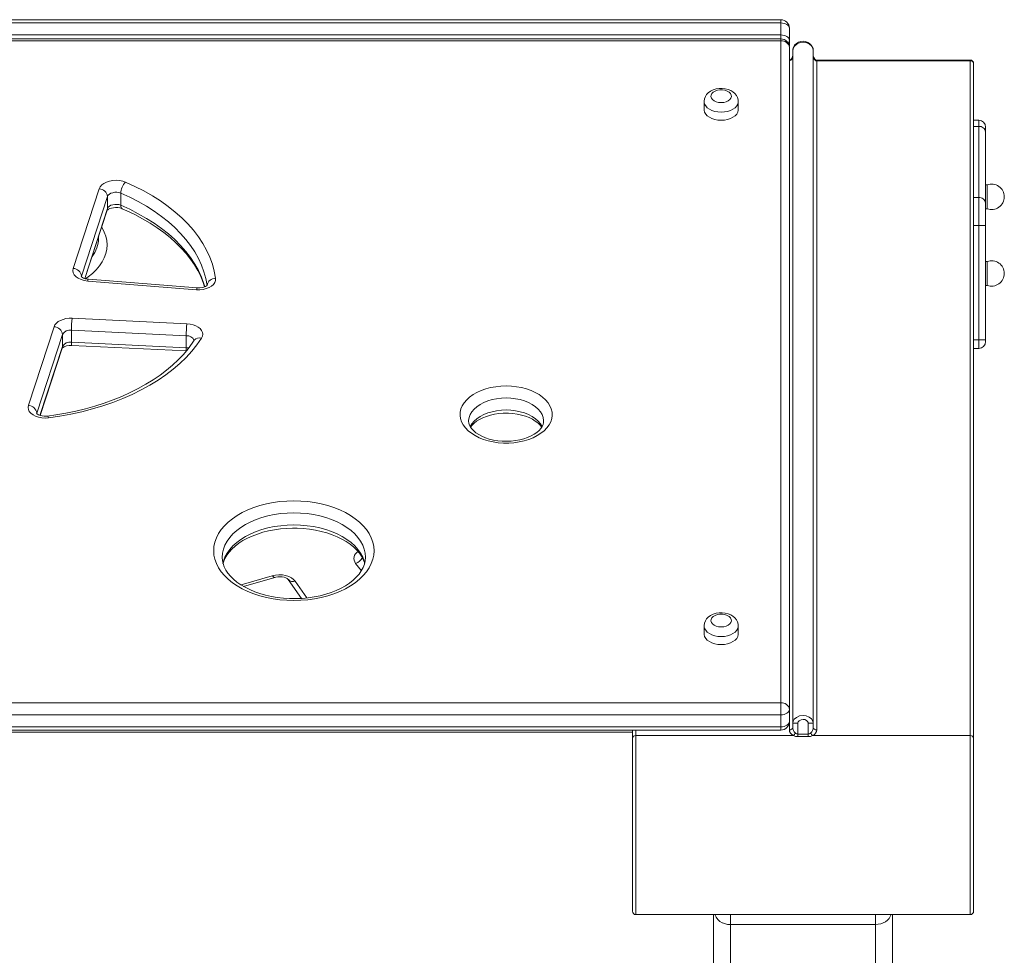
# Model space of a CAD drawing. Units: millimetres. Extents: x -9079 to 25884, y -1939 to 8788.
# Drawn here: x 4613 to 5190, y 8239 to 8788 of the extents above; entities that cross this region are included whole.
import ezdxf

# ---------------------------------------------------------------- set-up
doc = ezdxf.new("R2010")
doc.units = ezdxf.units.MM

msp = doc.modelspace()

# ---------------------------------------------------------------- linework, layer by layer
at = {"color": 7, "linetype": 'Continuous', "lineweight": 15}
for p, q in [((5059.37, 8787.55), (4324.37, 8787.55)), ((5059.37, 8785.66), (4324.37, 8785.66)), ((5059.37, 8785.66), (5059.37, 8778.6)), ((5064.37, 8782.55), (5064.37, 8775.5)), ((4324.37, 8778.6), (5059.37, 8778.6)), ((5059.42, 8776.3), (4324.42, 8776.3)), ((5059.42, 8775.22), (4324.42, 8775.22)), ((5059.42, 8387.24), (5059.42, 8775.22)), ((5064.37, 8775.5), (5064.37, 8772)), ((5064.42, 8771.3), (5064.42, 8383.32)), ((5066.38, 8375.38), (5066.38, 8769.45)), ((5078.38, 8375.38), (5078.38, 8769.45)), ((5170.38, 8763.9), (5080.38, 8763.9)), ((5170.38, 8763.47), (5080.38, 8763.47)), ((5080.38, 8763.47), (5080.38, 8371.36)), ((5170.38, 8368), (5170.38, 8763.47)), ((5172.38, 8761.9), (5172.38, 8366.44)), ((5014.42, 8739.57), (5014.42, 8734.87)), ((5034.42, 8734.87), (5034.42, 8739.57)), ((5175.38, 8728.66), (5172.38, 8728.66)), ((5175.38, 8725.04), (5172.38, 8725.04)), ((5175.38, 8683.29), (5175.38, 8725.04)), ((5179.38, 8724.66), (5179.38, 8721.82)), ((5179.38, 8721.82), (5179.38, 8680.07)), ((4644.52, 8641.81), (4659.79, 8688.47)), ((5180.38, 8690.76), (5179.38, 8690.76)), ((5180.38, 8690.76), (5180.38, 8676.76)), ((4664.69, 8683.93), (4649.42, 8637.27)), ((4664.69, 8683.93), (4664.69, 8676.88)), ((4672.43, 8685.87), (4672.43, 8678.81)), ((5175.38, 8683.29), (5172.38, 8683.29)), ((5175.38, 8666.91), (5175.38, 8683.29)), ((4651.43, 8635.86), (4664.54, 8675.94)), ((5179.38, 8680.07), (5179.38, 8666.91)), ((5179.38, 8676.76), (5180.38, 8676.76)), ((5175.38, 8599.92), (5175.38, 8666.91)), ((5179.38, 8666.91), (5175.38, 8666.91)), ((5179.38, 8666.91), (5179.38, 8599.92)), ((4659.32, 8659.99), (4659.34, 8659.64)), ((4659.37, 8659.49), (4659.37, 8659.68)), ((5180.38, 8645.87), (5179.38, 8645.87)), ((5180.38, 8645.87), (5180.38, 8631.87)), ((4717.21, 8630.39), (4653.44, 8635.48)), ((4716.81, 8629.33), (4653.05, 8634.41)), ((5179.38, 8631.87), (5180.38, 8631.87)), ((4643.9, 8612.6), (4711.21, 8609.41)), ((4618.27, 8561.59), (4633.34, 8607.64)), ((4638.24, 8603.1), (4623.17, 8557.05)), ((4638.24, 8603.1), (4638.24, 8596.05)), ((4710.83, 8602.39), (4643.52, 8605.58)), ((4643.52, 8605.58), (4643.52, 8598.53)), ((4710.83, 8602.39), (4710.83, 8595.33)), ((4625.17, 8555.63), (4638.09, 8595.11)), ((4643.52, 8598.53), (4710.83, 8595.33)), ((4643.66, 8596.63), (4710.97, 8593.43)), ((4715.53, 8599.69), (4715.53, 8599.7)), ((5172.38, 8594.92), (5175.38, 8594.92)), ((5175.38, 8599.92), (5179.38, 8599.92)), ((5179.38, 8599.92), (5179.38, 8598.92)), ((4731.9, 8472.48), (4731.9, 8472.29)), ((4744.47, 8455.42), (4762.69, 8460.77)), ((4770.63, 8459.56), (4778.36, 8448.45)), ((4770.63, 8459.56), (4770.67, 8459.5)), ((5014.42, 8432.3), (5014.42, 8427.59)), ((5034.42, 8427.59), (5034.42, 8432.3)), ((4324.42, 8387.24), (5059.42, 8387.24)), ((5059.42, 8387.24), (5059.42, 8380.22)), ((5064.42, 8383.32), (5064.42, 8376.27)), ((5059.42, 8380.22), (4324.42, 8380.22)), ((5059.42, 8380.22), (5059.42, 8373.16)), ((5069.38, 8375.38), (5066.38, 8375.38)), ((5066.38, 8372.93), (5066.38, 8375.38)), ((5069.38, 8375.38), (5069.38, 8368.96)), ((5075.38, 8375.38), (5078.38, 8375.38)), ((5075.38, 8368.96), (5075.38, 8375.38)), ((5078.38, 8375.38), (5078.38, 8372.93)), ((4324.42, 8373.16), (5059.42, 8373.16)), ((4324.42, 8371.27), (5059.42, 8371.27)), ((4412.38, 8370.11), (4972.38, 8370.11)), ((4972.38, 8366.44), (4972.38, 8371.27)), ((4972.38, 8265.1), (4972.38, 8366.44)), ((5066.73, 8368), (4974.38, 8368)), ((5069.38, 8368.96), (5069.38, 8367.41)), ((5069.38, 8368.96), (5075.38, 8368.96)), ((5075.38, 8367.41), (5069.38, 8367.41)), ((5075.38, 8368.96), (5075.38, 8367.41)), ((5170.38, 8368), (5078.03, 8368)), ((5172.38, 8366.44), (5172.38, 8265.1)), ((4974.38, 8263.1), (5170.38, 8263.1)), ((5019.88, 8223.1), (5019.88, 8263.1)), ((5124.88, 8263.1), (5124.88, 8223.1)), ((5114.88, 8257.31), (5029.88, 8257.31)), ((5029.88, 8257.31), (5029.88, 8223.1)), ((5114.88, 8223.1), (5114.88, 8257.31))]:
    msp.add_line(p, q, dxfattribs=at)
at = {"color": 8, "linetype": 'Continuous', "lineweight": 15}
for p, q in [((5059.37, 8785.66), (5059.37, 8787.55)), ((5059.37, 8776.3), (5059.37, 8778.6)), ((5059.42, 8776.3), (5059.42, 8775.22)), ((5080.38, 8763.9), (5080.38, 8763.47)), ((5170.38, 8763.47), (5170.38, 8763.9)), ((5175.38, 8725.04), (5175.38, 8728.66)), ((4651.28, 8635.9), (4664.69, 8676.88)), ((5175.38, 8666.91), (5172.38, 8666.91)), ((4649.42, 8637.27), (4649.32, 8636.66)), ((4649.42, 8637.27), (4649.42, 8636.86)), ((4625.03, 8555.68), (4638.24, 8596.05)), ((5175.38, 8599.92), (5172.38, 8599.92)), ((5175.38, 8594.92), (5175.38, 8599.92)), ((4623.17, 8557.05), (4623.17, 8556.64)), ((4813.52, 8464.66), (4810.08, 8468.97)), ((4743.01, 8456.29), (4761.28, 8461.64)), ((4774.73, 8458.49), (4781.53, 8448.73)), ((5064.38, 8371.36), (5064.38, 8375.65)), ((4412.38, 8371.19), (4972.38, 8371.19)), ((4974.38, 8371.27), (4974.38, 8368)), ((5059.42, 8373.16), (5059.42, 8371.27)), ((4974.38, 8368), (4974.38, 8263.1)), ((5170.38, 8263.1), (5170.38, 8368)), ((5029.88, 8257.31), (5029.88, 8263.1)), ((5114.88, 8257.31), (5114.88, 8263.1))]:
    msp.add_line(p, q, dxfattribs=at)
at = {"color": 7, "linetype": 'Continuous', "lineweight": 15, "flags": 128}
for points in [[(5064.37, 8782.55), (5064.27, 8783.16), (5063.99, 8783.74), (5063.52, 8784.28), (5062.9, 8784.75), (5062.15, 8785.13), (5061.28, 8785.42), (5060.34, 8785.6), (5059.37, 8785.66)], [(5059.37, 8778.6), (5060.34, 8778.54), (5061.28, 8778.36), (5062.15, 8778.08), (5062.9, 8777.69), (5063.52, 8777.22), (5063.99, 8776.68), (5064.27, 8776.1), (5064.37, 8775.5)], [(5078.38, 8769.45), (5078.11, 8770.88), (5077.35, 8772.17), (5076.18, 8773.27), (5074.61, 8774.08), (5072.75, 8774.46), (5070.76, 8774.27), (5068.87, 8773.46), (5067.31, 8772.05), (5066.54, 8770.57), (5066.38, 8769.45)], [(5078.37, 8769.46), (5078.24, 8770.59), (5077.83, 8771.7), (5077.17, 8772.7), (5076.26, 8773.58), (5075.14, 8774.28), (5073.85, 8774.73), (5072.46, 8774.9), (5071.05, 8774.76), (5069.69, 8774.31), (5068.47, 8773.56), (5067.47, 8772.55), (5066.83, 8771.5), (5066.47, 8770.38), (5066.42, 8769.75)], [(5066.38, 8767), (5066.35, 8766.49), (5066.07, 8765.39), (5065.58, 8764.56), (5065.01, 8764.08), (5064.55, 8763.91), (5064.38, 8763.9)], [(5080.38, 8763.9), (5080.19, 8763.92), (5079.73, 8764.08), (5079.21, 8764.52), (5078.69, 8765.38), (5078.41, 8766.47), (5078.38, 8767)], [(5034.39, 8739.59), (5034.32, 8740.65), (5033.94, 8741.98), (5033.3, 8743.19), (5032.42, 8744.28), (5031.31, 8745.24), (5029.97, 8746.05), (5028.43, 8746.68), (5026.74, 8747.1), (5024.97, 8747.29), (5023.18, 8747.24), (5021.41, 8746.96), (5019.71, 8746.43), (5018.12, 8745.64), (5016.87, 8744.73), (5015.87, 8743.66), (5015.12, 8742.48), (5014.63, 8741.21), (5014.42, 8739.75), (5014.44, 8739.51)], [(5024.42, 8738.99), (5025.91, 8739.1), (5027.31, 8739.45), (5028.52, 8739.99), (5029.48, 8740.71), (5030.12, 8741.56), (5030.4, 8742.48), (5030.31, 8743.41), (5029.85, 8744.3), (5029.04, 8745.08), (5027.94, 8745.72), (5026.63, 8746.17), (5025.17, 8746.4), (5023.66, 8746.4), (5022.21, 8746.17), (5020.89, 8745.72), (5019.79, 8745.08), (5018.99, 8744.3), (5018.52, 8743.41), (5018.43, 8742.48), (5018.71, 8741.56), (5019.35, 8740.71), (5020.31, 8739.99), (5021.53, 8739.45), (5022.92, 8739.1), (5024.42, 8738.99)], [(5014.42, 8734.87), (5014.43, 8734.57), (5014.7, 8733.41), (5015.32, 8732.29), (5016.27, 8731.27), (5017.52, 8730.38), (5019.01, 8729.65), (5020.7, 8729.11), (5022.52, 8728.77), (5024.42, 8728.66)], [(5024.42, 8728.66), (5026.31, 8728.77), (5028.13, 8729.11), (5029.82, 8729.65), (5031.32, 8730.38), (5032.56, 8731.27), (5033.51, 8732.29), (5034.13, 8733.41), (5034.41, 8734.57), (5034.42, 8734.87)], [(4659.79, 8688.47), (4660.37, 8689.64), (4661.31, 8690.72), (4662.57, 8691.66), (4664.11, 8692.43), (4665.86, 8692.99), (4667.75, 8693.34), (4669.71, 8693.44), (4671.67, 8693.31), (4673.55, 8692.94), (4675.28, 8692.34)], [(4675.28, 8692.34), (4680.74, 8689.86), (4685.98, 8687.19), (4690.97, 8684.35), (4695.7, 8681.34), (4700.17, 8678.18), (4704.34, 8674.86), (4708.22, 8671.42), (4711.78, 8667.84), (4715.03, 8664.15), (4717.94, 8660.35), (4720.51, 8656.46), (4722.74, 8652.49), (4724.61, 8648.45), (4726.12, 8644.35), (4727.27, 8640.21), (4728.05, 8636.03)], [(4672.43, 8685.87), (4671.34, 8686.22), (4670.14, 8686.4), (4668.91, 8686.39), (4667.72, 8686.19), (4666.65, 8685.82), (4665.75, 8685.3), (4665.08, 8684.66), (4664.69, 8683.93)], [(4723.07, 8631.84), (4722.32, 8635.85), (4721.22, 8639.82), (4719.77, 8643.75), (4717.97, 8647.63), (4715.84, 8651.44), (4713.37, 8655.18), (4710.57, 8658.82), (4707.46, 8662.36), (4704.04, 8665.79), (4700.32, 8669.1), (4696.31, 8672.28), (4692.03, 8675.31), (4687.49, 8678.2), (4682.7, 8680.92), (4677.68, 8683.48), (4672.43, 8685.87)], [(4664.52, 8675.88), (4664.54, 8675.9), (4664.79, 8676.14), (4665.28, 8676.48), (4666.04, 8676.84), (4667.02, 8677.15), (4668.17, 8677.38), (4669.44, 8677.47), (4670.72, 8677.41), (4671.94, 8677.21), (4672.99, 8676.9), (4673.31, 8676.77)], [(4664.69, 8676.88), (4665.08, 8677.6), (4665.75, 8678.25), (4666.65, 8678.77), (4667.72, 8679.14), (4668.91, 8679.33), (4670.14, 8679.34), (4671.34, 8679.17), (4672.43, 8678.81)], [(4673.31, 8676.77), (4675.89, 8675.63), (4680.67, 8673.34), (4685.25, 8670.91), (4689.61, 8668.34), (4693.75, 8665.65), (4697.65, 8662.83), (4701.3, 8659.91), (4704.7, 8656.88), (4707.83, 8653.76), (4710.7, 8650.56), (4713.29, 8647.28), (4715.59, 8643.92), (4717.62, 8640.51), (4719.35, 8637.04), (4720.79, 8633.52), (4721.6, 8630.99)], [(4653.05, 8634.41), (4651.05, 8634.7), (4649.19, 8635.24), (4647.55, 8636), (4646.19, 8636.96), (4645.17, 8638.06), (4644.54, 8639.27), (4644.32, 8640.54), (4644.52, 8641.81)], [(4653.44, 8635.48), (4652.82, 8635.55), (4651.65, 8635.78), (4650.66, 8636.12), (4649.91, 8636.49), (4649.45, 8636.82), (4649.26, 8637.03), (4649.25, 8637.03)], [(4728.05, 8636.03), (4728.02, 8634.8), (4727.61, 8633.6), (4726.82, 8632.47), (4725.69, 8631.46), (4724.26, 8630.61), (4722.59, 8629.94), (4720.74, 8629.5), (4718.79, 8629.29), (4716.81, 8629.33)], [(4723.16, 8631.95), (4723.16, 8631.97), (4723.04, 8631.82), (4722.66, 8631.52), (4722.03, 8631.16), (4721.16, 8630.82), (4720.08, 8630.54), (4718.86, 8630.39), (4717.57, 8630.37), (4717.21, 8630.39)], [(4633.34, 8607.64), (4633.86, 8608.72), (4634.68, 8609.71), (4635.77, 8610.61), (4637.11, 8611.36), (4638.64, 8611.95), (4640.32, 8612.36), (4642.1, 8612.58), (4643.9, 8612.6)], [(4711.21, 8609.41), (4713.05, 8609.21), (4714.81, 8608.8), (4716.41, 8608.2), (4717.8, 8607.42), (4718.93, 8606.5), (4719.77, 8605.46), (4720.28, 8604.34), (4720.45, 8603.19), (4720.26, 8602.03), (4719.73, 8600.92)], [(4719.73, 8600.92), (4717.05, 8597.06), (4714.04, 8593.3), (4710.69, 8589.64), (4707.03, 8586.11), (4703.07, 8582.7), (4698.8, 8579.44), (4694.26, 8576.33), (4689.45, 8573.37), (4684.38, 8570.58), (4679.07, 8567.97), (4673.55, 8565.55), (4667.81, 8563.32), (4661.89, 8561.28), (4655.8, 8559.45), (4649.56, 8557.83), (4643.18, 8556.42), (4636.68, 8555.24), (4630.09, 8554.27)], [(4715.53, 8599.7), (4714.37, 8597.96), (4711.89, 8594.62), (4709.13, 8591.36), (4706.09, 8588.18), (4702.8, 8585.1), (4699.24, 8582.13), (4695.44, 8579.26), (4691.39, 8576.51), (4687.12, 8573.88), (4682.63, 8571.39), (4677.93, 8569.04), (4673.03, 8566.83), (4667.95, 8564.78), (4662.7, 8562.89), (4657.29, 8561.17), (4651.75, 8559.61), (4646.07, 8558.23), (4640.29, 8557.03), (4634.41, 8556.02), (4629.46, 8555.31)], [(4898.34, 8572.93), (4901.42, 8572.82), (4904.46, 8572.49), (4907.42, 8571.95), (4910.26, 8571.21), (4912.94, 8570.27), (4915.43, 8569.14), (4917.71, 8567.85), (4919.72, 8566.4), (4921.46, 8564.82), (4922.9, 8563.13), (4924.02, 8561.35), (4924.81, 8559.5), (4925.24, 8557.6), (4925.33, 8555.69), (4925.07, 8553.78), (4924.46, 8551.91), (4923.5, 8550.09), (4922.22, 8548.35), (4920.63, 8546.71), (4918.75, 8545.19), (4916.6, 8543.82), (4914.21, 8542.61), (4911.62, 8541.57), (4908.85, 8540.73), (4905.95, 8540.09), (4902.95, 8539.65), (4899.88, 8539.43), (4896.8, 8539.43), (4893.74, 8539.65), (4890.74, 8540.09), (4887.83, 8540.73), (4885.07, 8541.57), (4882.47, 8542.61), (4880.09, 8543.82), (4877.94, 8545.19), (4876.06, 8546.71), (4874.46, 8548.35), (4873.18, 8550.09), (4872.23, 8551.91), (4871.62, 8553.78), (4871.35, 8555.69), (4871.44, 8557.6), (4871.88, 8559.5), (4872.66, 8561.35), (4873.78, 8563.13), (4875.22, 8564.82), (4876.96, 8566.4), (4878.98, 8567.85), (4881.25, 8569.14), (4883.75, 8570.27), (4886.43, 8571.21), (4889.27, 8571.95), (4892.23, 8572.49), (4895.26, 8572.82), (4898.34, 8572.93)], [(4630.09, 8554.27), (4628.13, 8554.14), (4626.17, 8554.26), (4624.28, 8554.61), (4622.54, 8555.18), (4621.01, 8555.95), (4619.76, 8556.9), (4618.83, 8557.98), (4618.26, 8559.15), (4618.07, 8560.37), (4618.27, 8561.59)], [(4629.46, 8555.31), (4628.83, 8555.25), (4627.54, 8555.24), (4626.28, 8555.37), (4625.14, 8555.64), (4624.2, 8555.99), (4623.53, 8556.36), (4623.13, 8556.67), (4622.99, 8556.83), (4623, 8556.81)], [(4877.49, 8548.73), (4878.42, 8549.94), (4879.61, 8551.12), (4881.05, 8552.25), (4882.74, 8553.3), (4884.66, 8554.25), (4886.78, 8555.09), (4889.08, 8555.79), (4891.51, 8556.33), (4894.06, 8556.71), (4896.67, 8556.92), (4898.34, 8556.95), (4899.7, 8556.93), (4902.32, 8556.75), (4904.88, 8556.39), (4907.34, 8555.86), (4909.66, 8555.17), (4911.8, 8554.35), (4913.74, 8553.41), (4915.44, 8552.38), (4916.9, 8551.28), (4918.09, 8550.14), (4919.02, 8549), (4919.18, 8548.73)], [(4920.31, 8552.26), (4920.28, 8551.45), (4920, 8550.31), (4919.49, 8549.19), (4918.75, 8548.08), (4917.68, 8546.88), (4916.36, 8545.73), (4914.79, 8544.64), (4912.98, 8543.63), (4910.95, 8542.74), (4908.74, 8541.97), (4906.36, 8541.35), (4903.87, 8540.89), (4901.28, 8540.6), (4898.65, 8540.49), (4896.01, 8540.56), (4893.41, 8540.81), (4890.88, 8541.23), (4888.47, 8541.82), (4886.21, 8542.55), (4884.14, 8543.42), (4882.29, 8544.4), (4880.67, 8545.46), (4879.32, 8546.58), (4878.22, 8547.72), (4877.39, 8548.86), (4876.81, 8549.99), (4876.46, 8551.1), (4876.34, 8552.26), (4876.35, 8552.31)], [(4773.9, 8505.57), (4777.99, 8505.46), (4782.06, 8505.13), (4786.06, 8504.58), (4789.97, 8503.81), (4793.76, 8502.84), (4797.4, 8501.66), (4800.85, 8500.3), (4804.11, 8498.75), (4807.13, 8497.03), (4809.9, 8495.15), (4812.4, 8493.13), (4814.6, 8490.98), (4816.49, 8488.73), (4818.06, 8486.38), (4819.29, 8483.95), (4820.18, 8481.46), (4820.72, 8478.94), (4820.9, 8476.4), (4820.72, 8473.85), (4820.18, 8471.33), (4819.29, 8468.85), (4818.06, 8466.42), (4816.49, 8464.07), (4814.6, 8461.81), (4812.4, 8459.66), (4809.9, 8457.64), (4807.13, 8455.77), (4804.11, 8454.05), (4800.85, 8452.5), (4797.4, 8451.13), (4793.76, 8449.96), (4789.97, 8448.98), (4786.06, 8448.22), (4782.06, 8447.66), (4777.99, 8447.33), (4773.9, 8447.22), (4769.8, 8447.33), (4765.73, 8447.66), (4761.73, 8448.22), (4757.82, 8448.98), (4754.03, 8449.96), (4750.4, 8451.13), (4746.94, 8452.5), (4743.68, 8454.05), (4740.66, 8455.77), (4737.89, 8457.64), (4735.4, 8459.66), (4733.19, 8461.81), (4731.3, 8464.07), (4729.73, 8466.42), (4728.5, 8468.85), (4727.61, 8471.33), (4727.07, 8473.85), (4726.9, 8476.4), (4727.07, 8478.94), (4727.61, 8481.46), (4728.5, 8483.95), (4729.73, 8486.38), (4731.3, 8488.73), (4733.19, 8490.98), (4735.4, 8493.13), (4737.89, 8495.15), (4740.66, 8497.03), (4743.68, 8498.75), (4746.94, 8500.3), (4750.4, 8501.66), (4754.03, 8502.84), (4757.82, 8503.81), (4761.73, 8504.58), (4765.73, 8505.13), (4769.8, 8505.46), (4773.9, 8505.57)], [(4732.39, 8468.89), (4732.61, 8469.73), (4733.43, 8471.73), (4734.54, 8473.67), (4735.92, 8475.54), (4737.58, 8477.35), (4739.49, 8479.08), (4741.66, 8480.72), (4744.07, 8482.27), (4746.7, 8483.69), (4749.54, 8484.99), (4752.56, 8486.15), (4755.76, 8487.16), (4759.09, 8488), (4762.54, 8488.67), (4766.09, 8489.16), (4769.69, 8489.47), (4773.14, 8489.59), (4773.9, 8489.6), (4775.79, 8489.57), (4779.42, 8489.38), (4783, 8489), (4786.52, 8488.45), (4789.93, 8487.71), (4793.22, 8486.81), (4796.36, 8485.74), (4799.32, 8484.53), (4802.08, 8483.19), (4804.62, 8481.72), (4806.93, 8480.15), (4808.99, 8478.49), (4810.79, 8476.76), (4812.32, 8474.98), (4813.58, 8473.16), (4814.57, 8471.3), (4815.29, 8469.41), (4815.39, 8468.95)], [(4815.89, 8472.52), (4815.75, 8470.54), (4815.29, 8468.5), (4814.52, 8466.49), (4813.45, 8464.54), (4812.11, 8462.66), (4810.5, 8460.84), (4808.63, 8459.09), (4806.5, 8457.43), (4804.13, 8455.87), (4801.54, 8454.43), (4798.73, 8453.11), (4795.73, 8451.92), (4792.56, 8450.89), (4789.25, 8450.03), (4785.81, 8449.33), (4782.29, 8448.8), (4778.69, 8448.46), (4775.06, 8448.31), (4771.41, 8448.34), (4767.79, 8448.57), (4764.21, 8448.97), (4760.71, 8449.56), (4757.32, 8450.32), (4754.05, 8451.25), (4750.94, 8452.34), (4748.01, 8453.57), (4745.28, 8454.94), (4742.78, 8456.42), (4740.51, 8458.01), (4738.49, 8459.68), (4736.74, 8461.42), (4735.25, 8463.21), (4734.03, 8465.04), (4733.09, 8466.9), (4732.41, 8468.8), (4732.01, 8470.73), (4731.92, 8472.33)], [(4761.28, 8461.64), (4763.17, 8462.06), (4765.15, 8462.23), (4767.15, 8462.16), (4769.08, 8461.84), (4770.87, 8461.29), (4772.45, 8460.52), (4773.76, 8459.58), (4774.73, 8458.49)], [(4762.69, 8460.77), (4763.24, 8460.91), (4764.43, 8461.1), (4765.71, 8461.16), (4766.99, 8461.07), (4768.17, 8460.83), (4769.17, 8460.5), (4769.93, 8460.13), (4770.4, 8459.79), (4770.61, 8459.59), (4770.63, 8459.56)], [(5034.39, 8432.31), (5034.32, 8433.37), (5033.94, 8434.7), (5033.3, 8435.92), (5032.42, 8437.01), (5031.31, 8437.97), (5029.97, 8438.77), (5028.43, 8439.4), (5026.74, 8439.82), (5024.97, 8440.01), (5023.18, 8439.97), (5021.41, 8439.68), (5019.71, 8439.15), (5018.12, 8438.37), (5016.87, 8437.45), (5015.87, 8436.39), (5015.12, 8435.21), (5014.63, 8433.94), (5014.42, 8432.47), (5014.44, 8432.23)], [(5024.42, 8431.71), (5025.91, 8431.83), (5027.31, 8432.17), (5028.52, 8432.72), (5029.48, 8433.44), (5030.12, 8434.28), (5030.4, 8435.2), (5030.31, 8436.13), (5029.85, 8437.02), (5029.04, 8437.81), (5027.94, 8438.45), (5026.63, 8438.9), (5025.17, 8439.13), (5023.66, 8439.13), (5022.21, 8438.9), (5020.89, 8438.45), (5019.79, 8437.81), (5018.99, 8437.02), (5018.52, 8436.13), (5018.43, 8435.2), (5018.71, 8434.28), (5019.35, 8433.44), (5020.31, 8432.72), (5021.53, 8432.17), (5022.92, 8431.83), (5024.42, 8431.71)], [(5014.42, 8427.59), (5014.43, 8427.3), (5014.7, 8426.13), (5015.32, 8425.01), (5016.27, 8423.99), (5017.52, 8423.1), (5019.01, 8422.37), (5020.7, 8421.83), (5022.52, 8421.5), (5024.42, 8421.39)], [(5024.42, 8421.39), (5026.31, 8421.5), (5028.13, 8421.83), (5029.82, 8422.37), (5031.32, 8423.1), (5032.56, 8423.99), (5033.51, 8425.01), (5034.13, 8426.13), (5034.41, 8427.3), (5034.42, 8427.59)], [(5064.42, 8383.32), (5064.32, 8382.72), (5064.04, 8382.14), (5063.57, 8381.6), (5062.95, 8381.13), (5062.19, 8380.74), (5061.33, 8380.46), (5060.39, 8380.28), (5059.42, 8380.22)], [(5059.42, 8373.16), (5060.39, 8373.22), (5061.33, 8373.4), (5062.19, 8373.69), (5062.95, 8374.07), (5063.57, 8374.54), (5064.04, 8375.08), (5064.32, 8375.66), (5064.42, 8376.27)], [(5066.38, 8375.38), (5066.59, 8376.47), (5067.27, 8377.62), (5068.47, 8378.71), (5070.41, 8379.62), (5072.4, 8379.9), (5074.22, 8379.66), (5075.99, 8378.9), (5077.33, 8377.8), (5078.14, 8376.54), (5078.38, 8375.38)], [(5075.38, 8375.38), (5075.33, 8375.72), (5075.07, 8376.25), (5074.46, 8376.87), (5073.49, 8377.38), (5072.39, 8377.55), (5071.2, 8377.35), (5070.15, 8376.76), (5069.63, 8376.16), (5069.42, 8375.7), (5069.38, 8375.38)], [(5069.38, 8367.41), (5067.98, 8367.57), (5066.73, 8368)], [(5078.03, 8368), (5076.82, 8367.58), (5075.38, 8367.41)]]:
    msp.add_lwpolyline(points, dxfattribs=at)
at = {"color": 8, "linetype": 'Continuous', "lineweight": 15, "flags": 128}
for points in [[(5024.42, 8733.37), (5022.52, 8733.48), (5020.7, 8733.81), (5019.01, 8734.35), (5017.52, 8735.08), (5016.27, 8735.97), (5015.32, 8737), (5014.7, 8738.11), (5014.43, 8739.28), (5014.42, 8739.53)], [(5034.42, 8739.58), (5034.41, 8739.28), (5034.13, 8738.11), (5033.51, 8737), (5032.56, 8735.97), (5031.32, 8735.08), (5029.82, 8734.35), (5028.13, 8733.81), (5026.31, 8733.48), (5024.42, 8733.37)], [(4664.69, 8676.88), (4664.6, 8676.12), (4664.54, 8675.94)], [(4672.43, 8678.81), (4677.68, 8676.43), (4682.7, 8673.87), (4687.49, 8671.14), (4692.03, 8668.26), (4696.31, 8665.22), (4700.32, 8662.04), (4704.04, 8658.73), (4707.46, 8655.3), (4710.57, 8651.76), (4713.37, 8648.12), (4715.84, 8644.39), (4717.97, 8640.58), (4719.77, 8636.7), (4721.22, 8632.77), (4721.75, 8631.01)], [(4672.43, 8678.81), (4672.49, 8678.1), (4672.65, 8677.51), (4672.91, 8677.06), (4673.27, 8676.79), (4673.3, 8676.77)], [(4661.28, 8665.97), (4661.53, 8665.55), (4662.77, 8663.12), (4663.66, 8660.64), (4664.19, 8658.12), (4664.37, 8655.57), (4664.19, 8653.03), (4663.66, 8650.51), (4662.77, 8648.02), (4661.53, 8645.59), (4659.97, 8643.24), (4658.07, 8640.98), (4655.87, 8638.84), (4653.37, 8636.82), (4651.79, 8635.71)], [(4653.44, 8635.48), (4653.4, 8635.46), (4653.29, 8635.29), (4653.17, 8634.94), (4653.05, 8634.41)], [(4717.21, 8630.39), (4717.16, 8630.38), (4717.05, 8630.21), (4716.94, 8629.85), (4716.81, 8629.33)], [(4638.24, 8596.05), (4638.15, 8595.3), (4638.09, 8595.11)], [(4710.83, 8595.33), (4711.97, 8595.19), (4712.26, 8595.13)], [(4898.34, 8565.9), (4895.53, 8565.79), (4892.76, 8565.46), (4890.09, 8564.91), (4887.55, 8564.15), (4885.18, 8563.19), (4883.04, 8562.06), (4881.14, 8560.76), (4879.53, 8559.33), (4878.23, 8557.78), (4877.25, 8556.13), (4876.62, 8554.43), (4876.35, 8552.69), (4876.34, 8552.35)], [(4920.34, 8552.27), (4920.33, 8552.69), (4920.06, 8554.43), (4919.43, 8556.13), (4918.46, 8557.78), (4917.16, 8559.33), (4915.54, 8560.76), (4913.65, 8562.06), (4911.5, 8563.19), (4909.14, 8564.15), (4906.6, 8564.91), (4903.92, 8565.46), (4901.16, 8565.79), (4898.34, 8565.9)], [(4629.46, 8555.31), (4629.53, 8555.3), (4629.71, 8555.14), (4629.9, 8554.79), (4630.09, 8554.27)], [(4877.22, 8549), (4877.25, 8549.08), (4878.23, 8550.72), (4879.53, 8552.27), (4881.14, 8553.71), (4883.04, 8555), (4885.18, 8556.14), (4887.55, 8557.09), (4890.09, 8557.85), (4892.76, 8558.4), (4895.53, 8558.74), (4898.34, 8558.85)], [(4898.34, 8558.85), (4901.16, 8558.74), (4903.92, 8558.4), (4906.6, 8557.85), (4909.14, 8557.09), (4911.5, 8556.14), (4913.65, 8555), (4915.54, 8553.71), (4917.16, 8552.27), (4918.46, 8550.72), (4919.43, 8549.08), (4919.44, 8549.06)], [(4773.9, 8498.55), (4770.02, 8498.44), (4766.18, 8498.11), (4762.4, 8497.55), (4758.72, 8496.79), (4755.17, 8495.82), (4751.79, 8494.64), (4748.59, 8493.28), (4745.6, 8491.74), (4742.86, 8490.04), (4740.38, 8488.19), (4738.19, 8486.2), (4736.3, 8484.1), (4734.73, 8481.9), (4733.5, 8479.61), (4732.61, 8477.27), (4732.08, 8474.88), (4731.9, 8472.48)], [(4815.9, 8472.53), (4815.72, 8474.88), (4815.18, 8477.27), (4814.29, 8479.61), (4813.06, 8481.9), (4811.49, 8484.1), (4809.6, 8486.2), (4807.41, 8488.19), (4804.93, 8490.04), (4802.19, 8491.74), (4799.21, 8493.28), (4796.01, 8494.64), (4792.62, 8495.82), (4789.07, 8496.79), (4785.39, 8497.55), (4781.61, 8498.11), (4777.77, 8498.44), (4773.9, 8498.55)], [(4732.25, 8468.79), (4732.61, 8470.21), (4733.5, 8472.56), (4734.73, 8474.84), (4736.3, 8477.04), (4738.19, 8479.15), (4740.38, 8481.13), (4742.86, 8482.99), (4745.6, 8484.69), (4748.59, 8486.23), (4751.79, 8487.59), (4755.17, 8488.76), (4758.72, 8489.73), (4762.4, 8490.5), (4766.18, 8491.05), (4770.02, 8491.38), (4773.9, 8491.49)], [(4773.9, 8491.49), (4777.77, 8491.38), (4781.61, 8491.05), (4785.39, 8490.5), (4789.07, 8489.73), (4792.62, 8488.76), (4796.01, 8487.59), (4799.21, 8486.23), (4802.19, 8484.69), (4804.93, 8482.99), (4807.41, 8481.13), (4809.6, 8479.15), (4811.49, 8477.04), (4813.06, 8474.84), (4814.29, 8472.56), (4815.18, 8470.21), (4815.5, 8469.01)], [(4761.28, 8461.64), (4761.7, 8461.17), (4762.1, 8460.87), (4762.47, 8460.75), (4762.68, 8460.77)], [(5024.42, 8426.09), (5022.52, 8426.2), (5020.7, 8426.53), (5019.01, 8427.07), (5017.52, 8427.8), (5016.27, 8428.7), (5015.32, 8429.72), (5014.7, 8430.83), (5014.43, 8432), (5014.42, 8432.26)], [(5034.42, 8432.31), (5034.41, 8432), (5034.13, 8430.83), (5033.51, 8429.72), (5032.56, 8428.7), (5031.32, 8427.8), (5029.82, 8427.07), (5028.13, 8426.53), (5026.31, 8426.2), (5024.42, 8426.09)], [(5029.88, 8257.31), (5028.14, 8257.43), (5025.19, 8258.22), (5025.07, 8258.27), (5023.62, 8259.11), (5022.39, 8260.21), (5021.39, 8261.61), (5020.72, 8263.1)], [(5124.01, 8263.1), (5123.75, 8262.36), (5122.92, 8260.9), (5121.98, 8259.81), (5120.77, 8258.86), (5118, 8257.69), (5114.88, 8257.31)]]:
    msp.add_lwpolyline(points, dxfattribs=at)
at = {"color": 7, "linetype": 'Continuous', "lineweight": 15}
for centre, radius, start, end in [((5059.37, 8782.55), 5, 0, 90), ((5059.42, 8771.3), 5, 0, 90), ((5059.9, 8770.68), 4.56, 7.74301, 96.06426), ((5170.38, 8761.9), 2, 0, 90), ((5170.57, 8761.66), 1.82, 7.73081, 96.07792), ((5175.38, 8724.66), 4, 0, 90), ((5175.81, 8721.48), 3.59, 5.37398, 96.86957), ((4659.51, 8683.25), 5.23, 7.48772, 86.90436), ((4682.11, 8685.48), 9.68, 134.86756, 177.7042), ((5182.93, 8683.76), 7.45, 0, 110.01596), ((5175.81, 8679.73), 3.59, 5.37207, 96.87149), ((5182.93, 8683.76), 7.45, 249.98404, 0), ((4644.24, 8636.59), 5.23, 7.49649, 86.89559), ((5182.93, 8638.87), 7.45, 0, 110.01596), ((4727.87, 8631.18), 4.85, 87.92065, 172.25683), ((5182.93, 8638.87), 7.45, 249.98404, 0), ((4711.41, 8605.41), 67.89, 173.92537, 179.85692), ((4633.06, 8602.42), 5.23, 7.4925, 86.89957), ((4778.95, 8602.21), 68.12, 173.93926, 179.85079), ((4642.69, 8600.49), 5.16, 80.70419, 149.5557), ((4642.63, 8589.59), 7.11, 81.6272, 129.8625), ((4642.69, 8593.43), 5.16, 80.70419, 149.5557), ((5175.38, 8598.92), 4, 270, 0), ((4617.99, 8556.37), 5.23, 7.48485, 86.90467), ((5059.9, 8382.71), 4.56, 7.74021, 96.07045), ((5059.42, 8376.27), 5, 270, 0), ((5064.57, 8373.18), 1.82, 263.92535, 352.26591), ((5064.42, 8370.7), 3.55, 310.5114, 341.4116), ((5069.45, 8371.51), 2.55, 229.49616, 268.47492), ((5075.34, 8371.44), 2.48, 270.97023, 311.0587), ((5080.33, 8370.7), 3.55, 198.5884, 229.4886), ((5080.18, 8373.18), 1.82, 187.73409, 276.07465), ((4974.19, 8366.19), 1.82, 83.93754, 172.26218), ((5170.57, 8366.19), 1.82, 7.73782, 96.06246), ((4974.38, 8265.1), 2, 180, 270), ((5170.38, 8265.1), 2, 270, 0)]:
    msp.add_arc(centre, radius, start, end, dxfattribs=at)
at = {"color": 8, "linetype": 'Continuous', "lineweight": 15}
for centre, radius, start, end in [((5061.08, 8775.53), 3.28, 326.01268, 359.44581), ((4641.12, 8659.81), 18.25, 322.75933, 359.00068), ((4711.24, 8597.89), 4.52, 22.80103, 95.29598), ((4718.48, 8597.37), 3.76, 70.56758, 141.66872), ((4648.11, 8597.92), 4.63, 172.47113, 196.19978), ((4715.46, 8594.73), 4.67, 172.54666, 196.06704), ((4813.73, 8471.77), 4.61, 118.19255, 217.55572), ((4808.06, 8475.41), 6.75, 287.37873, 332.82119), ((4773.43, 8461.96), 3.7, 221.6492, 290.56017)]:
    msp.add_arc(centre, radius, start, end, dxfattribs=at)
at = {"color": 7, "linetype": 'Continuous', "lineweight": 15}
for centre, major_axis, ratio, start_param, end_param in [((5064.38, 8767), (0, 3.53), 0.565924, 3.141593, 4.712389), ((5080.38, 8767), (0, 3.53), 0.565924, 1.570796, 3.141593), ((5069.38, 8371.36), (5, 0), 0.791787, 3.141593, 4.154367), ((5069.38, 8372.93), (0, 3.96), 0.75778, 1.570796, 2.583571), ((5075.38, 8372.93), (0, 3.96), 0.75778, 3.699614, 4.712389), ((5075.38, 8371.36), (5, 0), 0.791787, 5.270411, 6.283185)]:
    msp.add_ellipse(centre, major_axis=major_axis, ratio=ratio, start_param=start_param, end_param=end_param, dxfattribs=at)

doc.saveas('drawing.dxf')
